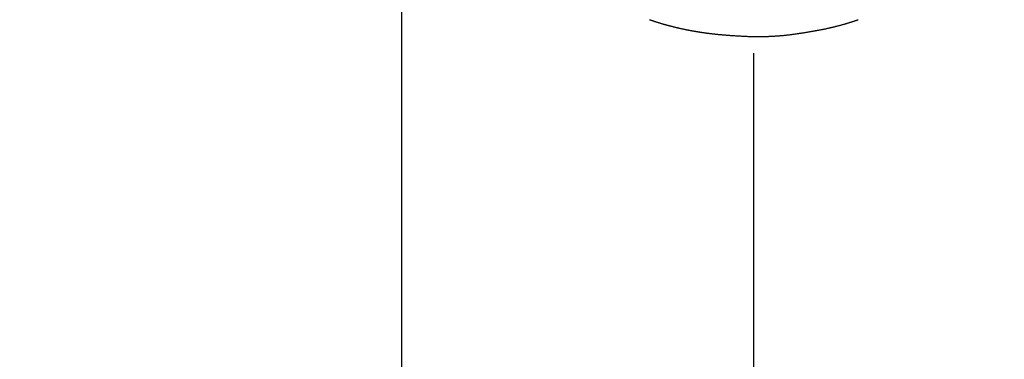
# Model space of a CAD drawing. Extents: x -1297777 to -1281075, y 377258 to 405343.
# Drawn here: x -1296772 to -1296716, y 378535 to 378554 of the extents above; entities that cross this region are included whole.
import ezdxf

# ---------------------------------------------------------------- set-up
doc = ezdxf.new("R2010")
doc.units = 0
doc.header["$LTSCALE"] = 10
doc.header["$PDMODE"] = 1
doc.header["$PDSIZE"] = -2
doc.linetypes.add('ISO-04______', pattern=[7.747, 6.096, -0.762, 0.127, -0.762])
doc.layers.get('0').update_dxf_attribs({"linetype": 'CONTINUOUS'})
doc.layers.get('DEFPOINTS').update_dxf_attribs({"linetype": 'CONTINUOUS'})
doc.layers.add('1_10__', color=7, linetype='CONTINUOUS')
doc.layers.add('1_10__-1', color=7, linetype='CONTINUOUS')
doc.styles.add('____________', font='?????? ?????')
doc.dimstyles.new('TOOLBOX', dxfattribs={"dimtxt": 21.240162, "dimasz": 4.49585, "dimexe": 0, "dimexo": 15, "dimgap": 0.1, "dimtad": 1, "dimblk": 'DOT', "dimblk1": 'DOT', "dimblk2": 'DOT', "dimcen": 0, "dimazin": 3, "dimtfac": 0.8, "dimtix": 1, "dimtmove": 0, "dimatfit": 3})

# ---------------------------------------------------------------- blocks, each defined once
blk = doc.blocks.new('_DOT')
at = {"color": 0, "linetype": 'BYBLOCK'}
blk.add_line((-0.5, 0), (-1, 0), dxfattribs=at)
at = {"color": 0, "linetype": 'BYBLOCK', "const_width": 0.5}
blk.add_lwpolyline([(-0.25, 0, 1), (0.25, 0, 1)], format="xyb", close=True, dxfattribs=at)
blk = doc.blocks.new('*D117')
at = {"layer": '1_10__', "color": 0, "linetype": 'CONTINUOUS'}
for p, q in [((-1297105.04, 378444.5), (-1297105.04, 378752.5)), ((-1297100.544, 378752.5), (-1296359.536, 378752.5)), ((-1296355.04, 378444.5), (-1296355.04, 378752.5))]:
    blk.add_line(p, q, dxfattribs=at)
at = {"layer": 'DEFPOINTS', "color": 0}
for p in [(-1296355.04, 378752.5), (-1297105.04, 378429.5), (-1296355.04, 378429.5)]:
    blk.add_point(p, dxfattribs=at)
at = {"layer": '1_10__', "color": 0, "xscale": 4.495849609375, "yscale": 4.495849609375, "zscale": 4.495849609375, "rotation": 180}
blk.add_blockref('_DOT', (-1297105.04, 378752.5), dxfattribs=at)
at = {"layer": '1_10__', "color": 0, "xscale": 4.495849609375, "yscale": 4.495849609375, "zscale": 4.495849609375}
blk.add_blockref('_DOT', (-1296355.04, 378752.5), dxfattribs=at)
at = {"layer": '1_10__', "color": 0, "linetype": 'CONTINUOUS', "style": '____________'}
blk.add_text('750', height=21.2402, dxfattribs=at).set_placement((-1296760.383, 378752.6))
blk = doc.blocks.new('GROUP-23')
at = {"color": 2, "linetype": 'ISO-04______'}
blk.add_line((-773.88, -543.136), (-773.88, -291.104), dxfattribs=at)
at = {"color": 1, "linetype": 'CONTINUOUS'}
blk.add_line((-793.888, -367.854), (-793.888, -471.096), dxfattribs=at)
at = {"color": 1, "linetype": 'CONTINUOUS', "flags": 128}
blk.add_lwpolyline([(-779.806, -402.804), (-779.783, -402.812), (-779.759, -402.82), (-779.736, -402.828), (-779.712, -402.836), (-779.688, -402.844), (-779.665, -402.852), (-779.641, -402.86), (-779.617, -402.868), (-779.593, -402.876), (-779.569, -402.884), (-779.545, -402.892), (-779.521, -402.9), (-779.497, -402.908), (-779.472, -402.915), (-779.448, -402.923), (-779.424, -402.931), (-779.399, -402.939), (-779.375, -402.946), (-779.35, -402.954), (-779.326, -402.962), (-779.301, -402.969), (-779.277, -402.977), (-779.252, -402.984), (-779.227, -402.992), (-779.202, -402.999), (-779.178, -403.007), (-779.153, -403.014), (-779.128, -403.021), (-779.103, -403.029), (-779.078, -403.036), (-779.052, -403.043), (-779.027, -403.051), (-779.002, -403.058), (-778.977, -403.065), (-778.951, -403.072), (-778.926, -403.079), (-778.901, -403.087), (-778.875, -403.094), (-778.849, -403.101), (-778.824, -403.108), (-778.798, -403.115), (-778.772, -403.122), (-778.747, -403.129), (-778.721, -403.136), (-778.695, -403.142), (-778.669, -403.149), (-778.643, -403.156), (-778.617, -403.163), (-778.591, -403.17), (-778.565, -403.176), (-778.538, -403.183), (-778.512, -403.19), (-778.486, -403.196), (-778.46, -403.203), (-778.433, -403.21), (-778.407, -403.216), (-778.38, -403.223), (-778.354, -403.229), (-778.327, -403.236), (-778.301, -403.242), (-778.274, -403.248), (-778.247, -403.255), (-778.22, -403.261), (-778.194, -403.267), (-778.167, -403.273), (-778.14, -403.279), (-778.113, -403.286), (-778.086, -403.292), (-778.059, -403.298), (-778.032, -403.304), (-778.005, -403.31), (-777.978, -403.316), (-777.951, -403.321), (-777.924, -403.327), (-777.897, -403.333), (-777.869, -403.339), (-777.842, -403.345), (-777.815, -403.35), (-777.787, -403.356), (-777.76, -403.362), (-777.732, -403.367), (-777.705, -403.373), (-777.677, -403.378), (-777.65, -403.384), (-777.622, -403.389), (-777.595, -403.395), (-777.567, -403.4), (-777.539, -403.405), (-777.511, -403.411), (-777.483, -403.416), (-777.456, -403.421), (-777.428, -403.426), (-777.4, -403.431), (-777.372, -403.436), (-777.344, -403.441), (-777.316, -403.446), (-777.288, -403.451), (-777.259, -403.456), (-777.231, -403.461), (-777.203, -403.466), (-777.175, -403.471), (-777.146, -403.476), (-777.118, -403.481), (-777.09, -403.485), (-777.061, -403.49), (-777.033, -403.495), (-777.004, -403.499), (-776.976, -403.504), (-776.947, -403.508), (-776.918, -403.513), (-776.89, -403.517), (-776.861, -403.522), (-776.832, -403.526), (-776.803, -403.53), (-776.774, -403.535), (-776.746, -403.539), (-776.717, -403.543), (-776.687, -403.547), (-776.658, -403.552), (-776.628, -403.556), (-776.598, -403.56), (-776.567, -403.564), (-776.537, -403.568), (-776.506, -403.572), (-776.475, -403.576), (-776.444, -403.58), (-776.412, -403.584), (-776.38, -403.588), (-776.348, -403.591), (-776.315, -403.595), (-776.283, -403.599), (-776.25, -403.603), (-776.217, -403.607), (-776.183, -403.61), (-776.15, -403.614), (-776.116, -403.618), (-776.081, -403.621), (-776.047, -403.625), (-776.012, -403.628), (-775.977, -403.632), (-775.942, -403.635), (-775.907, -403.639), (-775.871, -403.642), (-775.835, -403.645), (-775.799, -403.649), (-775.762, -403.652), (-775.725, -403.655), (-775.688, -403.659), (-775.651, -403.662), (-775.613, -403.665), (-775.576, -403.668), (-775.537, -403.671), (-775.499, -403.674), (-775.461, -403.677), (-775.422, -403.68), (-775.383, -403.683), (-775.343, -403.686), (-775.304, -403.689), (-775.264, -403.692), (-775.224, -403.695), (-775.183, -403.698), (-775.142, -403.701), (-775.102, -403.704), (-775.06, -403.706), (-775.019, -403.709), (-774.977, -403.712), (-774.935, -403.714), (-774.893, -403.717), (-774.851, -403.719), (-774.808, -403.722), (-774.765, -403.725), (-774.722, -403.727), (-774.678, -403.729), (-774.634, -403.732), (-774.59, -403.734), (-774.546, -403.737), (-774.502, -403.739), (-774.457, -403.741), (-774.412, -403.743), (-774.367, -403.746), (-774.321, -403.748), (-774.276, -403.75), (-774.23, -403.752), (-774.185, -403.753), (-774.14, -403.755), (-774.094, -403.757), (-774.049, -403.758), (-774.004, -403.759), (-773.958, -403.76), (-773.913, -403.761), (-773.868, -403.762), (-773.823, -403.763), (-773.778, -403.763), (-773.732, -403.763), (-773.687, -403.764), (-773.642, -403.764), (-773.597, -403.764), (-773.552, -403.764), (-773.507, -403.763), (-773.462, -403.763), (-773.417, -403.762), (-773.372, -403.762), (-773.327, -403.761), (-773.282, -403.76), (-773.237, -403.759), (-773.192, -403.757), (-773.147, -403.756), (-773.102, -403.755), (-773.058, -403.753), (-773.013, -403.751), (-772.968, -403.749), (-772.923, -403.747), (-772.878, -403.745), (-772.834, -403.743), (-772.789, -403.74), (-772.744, -403.738), (-772.699, -403.735), (-772.655, -403.732), (-772.61, -403.729), (-772.566, -403.726), (-772.521, -403.723), (-772.476, -403.719), (-772.432, -403.716), (-772.387, -403.712), (-772.343, -403.708), (-772.298, -403.704), (-772.254, -403.7), (-772.209, -403.696), (-772.165, -403.691), (-772.12, -403.687), (-772.076, -403.682), (-772.032, -403.678), (-771.987, -403.673), (-771.943, -403.668), (-771.899, -403.662), (-771.854, -403.657), (-771.81, -403.652), (-771.766, -403.646), (-771.722, -403.64), (-771.677, -403.635), (-771.633, -403.629), (-771.589, -403.622), (-771.545, -403.616), (-771.501, -403.61), (-771.457, -403.603), (-771.413, -403.597), (-771.369, -403.59), (-771.326, -403.584), (-771.283, -403.577), (-771.241, -403.571), (-771.199, -403.564), (-771.157, -403.558), (-771.115, -403.552), (-771.073, -403.545), (-771.032, -403.539), (-770.991, -403.532), (-770.951, -403.526), (-770.91, -403.519), (-770.87, -403.513), (-770.83, -403.506), (-770.791, -403.499), (-770.751, -403.493), (-770.712, -403.486), (-770.674, -403.48), (-770.635, -403.473), (-770.597, -403.467), (-770.559, -403.46), (-770.522, -403.454), (-770.485, -403.447), (-770.447, -403.441), (-770.411, -403.434), (-770.374, -403.428), (-770.338, -403.421), (-770.302, -403.415), (-770.267, -403.408), (-770.231, -403.401), (-770.196, -403.395), (-770.161, -403.388), (-770.127, -403.382), (-770.093, -403.375), (-770.059, -403.369), (-770.025, -403.362), (-769.992, -403.355), (-769.958, -403.349), (-769.926, -403.342), (-769.893, -403.336), (-769.861, -403.329), (-769.829, -403.322), (-769.797, -403.316), (-769.766, -403.309), (-769.734, -403.303), (-769.703, -403.296), (-769.673, -403.289), (-769.643, -403.283), (-769.612, -403.276), (-769.583, -403.27), (-769.553, -403.263), (-769.524, -403.256), (-769.495, -403.25), (-769.466, -403.243), (-769.438, -403.236), (-769.41, -403.23), (-769.382, -403.223), (-769.354, -403.216), (-769.327, -403.21), (-769.3, -403.203), (-769.274, -403.196), (-769.247, -403.19), (-769.221, -403.183), (-769.195, -403.176), (-769.168, -403.17), (-769.142, -403.163), (-769.116, -403.156), (-769.09, -403.149), (-769.064, -403.142), (-769.038, -403.136), (-769.013, -403.129), (-768.987, -403.122), (-768.961, -403.115), (-768.935, -403.108), (-768.91, -403.101), (-768.884, -403.094), (-768.859, -403.087), (-768.833, -403.079), (-768.808, -403.072), (-768.783, -403.065), (-768.757, -403.058), (-768.732, -403.051), (-768.707, -403.043), (-768.682, -403.036), (-768.657, -403.029), (-768.632, -403.021), (-768.607, -403.014), (-768.582, -403.007), (-768.557, -402.999), (-768.532, -402.992), (-768.507, -402.984), (-768.483, -402.977), (-768.458, -402.969), (-768.433, -402.962), (-768.409, -402.954), (-768.384, -402.946), (-768.36, -402.939), (-768.336, -402.931), (-768.311, -402.923), (-768.287, -402.915), (-768.263, -402.908), (-768.239, -402.9), (-768.214, -402.892), (-768.19, -402.884), (-768.166, -402.876), (-768.142, -402.868), (-768.119, -402.86), (-768.095, -402.852), (-768.071, -402.844), (-768.047, -402.836), (-768.024, -402.828), (-768, -402.82), (-767.976, -402.812), (-767.953, -402.804)], dxfattribs=at)
blk = doc.blocks.new('______________')
at = {"color": 1}
blk.add_blockref('GROUP-23', (0, 0), dxfattribs=at)

msp = doc.modelspace()

# ---------------------------------------------------------------- block references
at = {"layer": '1_10__-1', "color": 17}
msp.add_blockref('______________', (-1295956.161, 378957.099), dxfattribs=at)

# ---------------------------------------------------------------- dimensions: what is measured, and where the dimension line sits
at = {"layer": '1_10__', "color": 17, "linetype": 'CONTINUOUS'}
dim = msp.add_linear_dim(base=(-1296355.04, 378752.5), p1=(-1297105.04, 378429.5), p2=(-1296355.04, 378429.5), dimstyle='TOOLBOX', override={"dimpost": '<>'}, dxfattribs=at)
dim.commit()
dim.dimension.update_dxf_attribs({"geometry": '*D117', "text_midpoint": (-1296730.04, 378763.22)})

doc.saveas('drawing.dxf')
